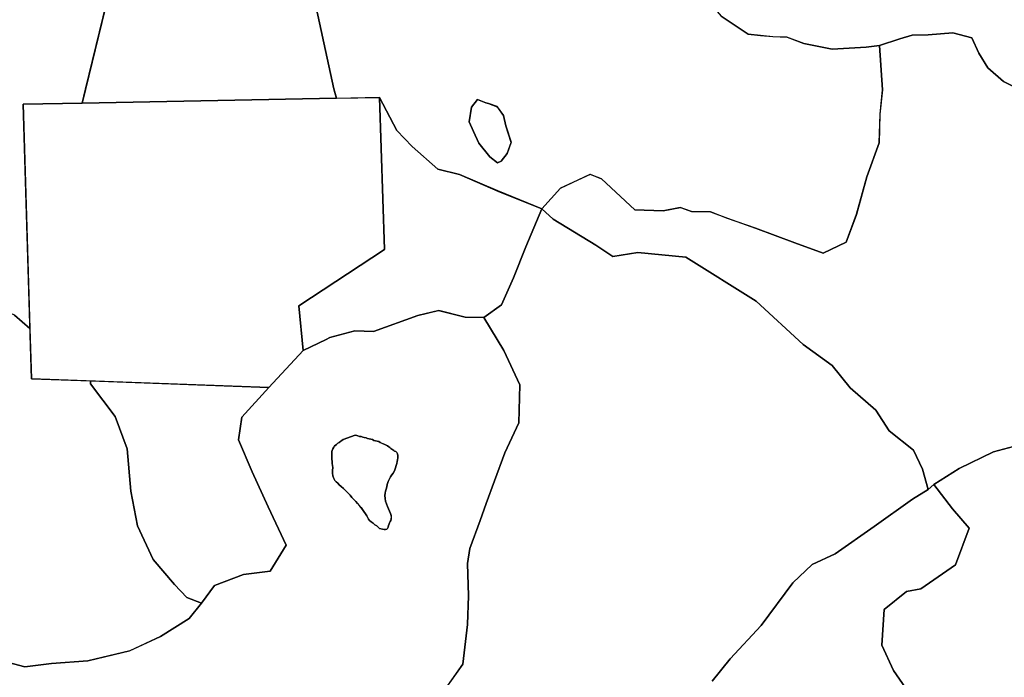
# Model space of a CAD drawing. Units: inches. Extents: x 484927 to 506257, y 6714246 to 6745589.
# Drawn here: x 496436 to 497665, y 6736255 to 6737077 of the extents above; entities that cross this region are included whole.
import ezdxf

# ---------------------------------------------------------------- set-up
doc = ezdxf.new("R2010")
doc.units = ezdxf.units.IN
doc.header["$MEASUREMENT"] = 0
doc.layers.add('DBO.Environmental_CITY_EM_2D_polygon', color=10, linetype='Continuous')

# ---------------------------------------------------------------- blocks, each defined once
blk = doc.blocks.new('Environmental_CITY_EM_2D_polygon_ACAD_1_FMEBLOCK77')
at = {"layer": 'DBO.Environmental_CITY_EM_2D_polygon'}
for points in [[(-179, -371.9), (-207.2, -241.1), (-313.5, -142), (-385.8, -106), (-506.5, 543.7), (-496.6, 575.9), (-491.9, 574.8), (-449.2, 577.3), (-428, 575.8), (-422.9, 545.7), (-422.2, 531.3), (-424.1, 504.2), (-425.7, 488.8), (-426.1, 477.3), (-424.2, 460.2), (-422.4, 437.8), (-418.3, 416.3), (-404.9, 387.8), (-393.6, 369.3), (-380.1, 346.2), (-358.2, 324.8), (-330.3, 308.2), (-310.6, 291.3), (-289.7, 277.3), (-273.4, 267.8), (-240.7, 253.7), (-214, 233.8), (-201.4, 219.3), (-187.7, 202.2), (-178.7, 188.8), (-166.2, 168.2), (-156.2, 146.8), (-146.3, 119.2), (-140, 92.8), (-140.5, 75.3), (-140, 49.2), (-143.3, 18.2), (-146.2, -0.7), (-142, -21.7), (-132, -43.8), (-122, -65.2), (-107, -78.8), (-94.2, -87.3), (-71.7, -85.8), (-51.5, -85.3), (-38.4, -81.8), (-13.7, -84.8), (7.6, -86.8), (24, -90.8), (58.2, -95.3), (88.9, -98.7), (112.6, -99.2), (138.6, -98.7), (152.6, -103.7), (167.8, -111.2), (182.8, -124.7), (196.5, -141.8), (212.3, -169.7), (228.2, -191.3), (240.8, -206.2), (261.4, -231.8), (274, -246.2), (292.4, -266.7), (305, -281.3), (338.6, -303.7), (354, -305.2), (369.3, -306.7), (387.1, -307.2), (408.1, -315.2), (443.4, -322.2), (486.1, -319.7), (502.7, -317.7), (506.5, -373.3), (503.2, -403.7), (502.2, -439.3), (486.8, -481.8), (473.7, -528.8), (460.8, -563.7), (432.1, -577.3), (396.9, -564.2), (347.7, -546.2), (312.6, -533.8), (291.5, -525.8), (267.9, -525.3), (253.8, -520.3), (232.4, -524.3), (197, -523.3), (155.5, -484.3), (141.4, -478.8), (104.2, -496.2), (81, -521.8), (26, -499.6), (-22, -478.8), (-49, -472.2), (-81.3, -444.1), (-100.1, -424.1), (-121.9, -382.8), (-175.7, -383.8)], [(25.3, -464.2), (30.1, -462.2), (37.4, -452.7), (42.6, -438.8), (36, -418.2), (32.9, -405.2), (24.9, -394.2), (14.3, -390.3), (10.8, -389.3), (0.3, -385.3), (-7.1, -394.7), (-10, -413.2), (-4.4, -425.3), (2.3, -439.8), (16, -456.7)]]:
    blk.add_lwpolyline(points, close=True, dxfattribs=at)
blk = doc.blocks.new('Environmental_CITY_EM_2D_polygon_ACAD_1_FMEBLOCK78')
at = {"layer": 'DBO.Environmental_CITY_EM_2D_polygon'}
for points in [[(-179, -371.9), (-207.2, -241.1), (-313.5, -142), (-385.8, -106), (-506.5, 543.7), (-496.6, 575.9), (-491.9, 574.8), (-449.2, 577.3), (-428, 575.8), (-422.9, 545.7), (-422.2, 531.3), (-424.1, 504.2), (-425.7, 488.8), (-426.1, 477.3), (-424.2, 460.2), (-422.4, 437.8), (-418.3, 416.3), (-404.9, 387.8), (-393.6, 369.3), (-380.1, 346.2), (-358.2, 324.8), (-330.3, 308.2), (-310.6, 291.3), (-289.7, 277.3), (-273.4, 267.8), (-240.7, 253.7), (-214, 233.8), (-201.4, 219.3), (-187.7, 202.2), (-178.7, 188.8), (-166.2, 168.2), (-156.2, 146.8), (-146.3, 119.2), (-140, 92.8), (-140.5, 75.3), (-140, 49.2), (-143.3, 18.2), (-146.2, -0.7), (-142, -21.7), (-132, -43.8), (-122, -65.2), (-107, -78.8), (-94.2, -87.3), (-71.7, -85.8), (-51.5, -85.3), (-38.4, -81.8), (-13.7, -84.8), (7.6, -86.8), (24, -90.8), (58.2, -95.3), (88.9, -98.7), (112.6, -99.2), (138.6, -98.7), (152.6, -103.7), (167.8, -111.2), (182.8, -124.7), (196.5, -141.8), (212.3, -169.7), (228.2, -191.3), (240.8, -206.2), (261.4, -231.8), (274, -246.2), (292.4, -266.7), (305, -281.3), (338.6, -303.7), (354, -305.2), (369.3, -306.7), (387.1, -307.2), (408.1, -315.2), (443.4, -322.2), (486.1, -319.7), (502.7, -317.7), (506.5, -373.3), (503.2, -403.7), (502.2, -439.3), (486.8, -481.8), (473.7, -528.8), (460.8, -563.7), (432.1, -577.3), (396.9, -564.2), (347.7, -546.2), (312.6, -533.8), (291.5, -525.8), (267.9, -525.3), (253.8, -520.3), (232.4, -524.3), (197, -523.3), (155.5, -484.3), (141.4, -478.8), (104.2, -496.2), (81, -521.8), (26, -499.6), (-22, -478.8), (-49, -472.2), (-81.3, -444.1), (-100.1, -424.1), (-121.9, -382.8), (-175.7, -383.8)], [(25.3, -464.2), (30.1, -462.2), (37.4, -452.7), (42.6, -438.8), (36, -418.2), (32.9, -405.2), (24.9, -394.2), (14.3, -390.3), (10.8, -389.3), (0.3, -385.3), (-7.1, -394.7), (-10, -413.2), (-4.4, -425.3), (2.3, -439.8), (16, -456.7)]]:
    blk.add_lwpolyline(points, close=True, dxfattribs=at)
blk = doc.blocks.new('Environmental_CITY_EM_2D_polygon_ACAD_1_FMEBLOCK79')
at = {"layer": 'DBO.Environmental_CITY_EM_2D_polygon'}
for points in [[(457.5, 494), (482.3, 453), (502.4, 410), (501.1, 362.5), (483.4, 325), (470.6, 290), (460.3, 261.5), (452.6, 240.5), (439.8, 205.5), (436.9, 186.5), (438.1, 146), (437.1, 110.5), (431, 61), (406.3, 26), (372.4, -1.5), (328.9, -33.5), (309.4, -54), (297.8, -78.5), (286.4, -105.5), (270.9, -132), (270.4, -149.5), (273.4, -168.5), (279.3, -191), (291.4, -220), (297.3, -245.5), (297.8, -287.5), (298.3, -313.5), (292.5, -348.5), (281.2, -374), (269.2, -398.5), (258, -418.5), (241.5, -436.5), (231.1, -448.5), (229.7, -456.5), (211, -468), (184.8, -474.5), (153.8, -483), (122.8, -491.5), (98.8, -503), (68.5, -487.5), (56.7, -487.5), (42.6, -482), (26.7, -460.5), (-1.7, -427), (8.5, -399), (30.6, -371), (36.1, -345), (41.5, -319), (42.2, -295.5), (35.8, -269.5), (14.8, -261.5), (0.7, -256.5), (-13.3, -251.5), (-27.4, -246), (-29.3, -229.5), (-19, -201.5), (-23.1, -180), (-32.1, -160.5), (-50.6, -146), (-64.3, -129), (-80.5, -119), (-103.9, -106.5), (-134.6, -103), (-151.2, -105), (-194, -113.5), (-234.9, -138), (-251.9, -152), (-269.5, -189.5), (-296.4, -219.5), (-318.5, -247.5), (-335.5, -261), (-368.7, -265), (-387.9, -273.5), (-401.9, -268.5), (-430, -258.5), (-453, -234), (-476, -209.5), (-493.8, -171), (-502.4, -140), (-501.4, -104.5), (-495.6, -66.5), (-480.2, -24.5), (-454, 4), (-430, 15), (-408.7, 35), (-390.3, 58.5), (-379.1, 97), (-382, 141), (-380.2, 162.5), (-368.4, 203), (-352.7, 235), (-343.6, 265.5), (-326.1, 290.5), (-318.9, 300.5), (-301.6, 326), (-284, 344.5), (-265.1, 360.5), (-228.7, 373.5), (-196.2, 372.5), (-182.8, 365.5), (-163.6, 352.5), (-147.2, 326.5), (-142.5, 304), (-146.8, 278.5), (-162.5, 246.5), (-179.8, 220.5), (-189.7, 204.5), (-200, 176), (-201, 140.5), (-192.4, 109.5), (-155.7, 68), (-115.8, 57.5), (-82.6, 61.5), (-37.5, 65), (14.9, 77.5), (53.3, 95.5), (89.4, 118), (104.8, 137), (120.8, 159), (157.3, 173), (190.5, 177), (210.4, 209.5), (188.1, 257.5), (168, 301), (150.8, 341), (155.2, 369.5), (188.9, 406.5), (231.7, 453), (260.3, 466.5), (265, 469), (296.1, 477.5), (319.7, 476.5), (374.7, 496.5), (400.9, 503), (433.8, 494.5)], [(334.6, 229), (336, 229.5), (337.1, 230.5), (337.9, 232), (338.4, 234), (338.9, 236), (339.6, 237.5), (340.3, 239), (341.1, 240.5), (341.6, 242.5), (341.8, 244.5), (341.5, 246.5), (340.7, 249), (339.4, 252), (338.3, 255), (337.2, 258), (335.8, 261), (334.7, 264.5), (333.9, 268), (333.6, 271.5), (333.9, 274.5), (334.5, 277), (335.3, 279.5), (336, 282.5), (336.7, 285.5), (337.9, 289), (339.3, 292.5), (340.7, 295), (342.4, 297.5), (344.2, 299.5), (345.6, 302.5), (346.8, 306), (347.7, 309), (348.5, 311.5), (349, 314), (349.5, 316), (349.9, 318.5), (349.9, 321.5), (349.4, 323.5), (348.5, 325.5), (347.3, 326.5), (345.9, 327), (344.8, 328), (342.5, 329.5), (341.2, 330.5), (339.9, 331.5), (338.5, 332.5), (337.1, 333.5), (335.4, 334.5), (333.7, 335.5), (331.7, 336), (329.7, 337), (327.9, 338), (326, 339), (323.9, 339.5), (321.9, 340), (320, 340.5), (318.2, 341.5), (316.3, 342), (314.3, 342.5), (312.2, 343), (310.2, 343.5), (308, 344), (306, 344.5), (303.9, 345.5), (302, 345.5), (300.1, 346), (298.5, 346.5), (296.6, 347), (281.8, 341.5), (280, 340.5), (278.5, 339.5), (276.8, 338), (274.9, 337), (273.2, 335.5), (271, 333.5), (269.8, 332), (268.8, 330), (268, 328), (267.6, 326.5), (267.5, 324.5), (267.4, 322.5), (267.4, 320), (267.5, 317), (267.7, 314), (268, 311.5), (268.4, 309), (268.6, 306.5), (268.4, 303), (268.4, 299.5), (268.9, 296), (269.8, 293), (271.2, 290.5), (272.9, 288.5), (274.8, 287), (276.7, 285), (279, 283), (281.9, 280.5), (284.8, 277.5), (287.6, 275), (290.2, 272), (292.6, 269), (295, 266.5), (297.3, 264), (299.6, 261.5), (301.8, 259), (303.9, 256.5), (305.8, 254), (307.6, 251.5), (309.5, 248.5), (311.2, 246), (312.3, 243.5), (313.4, 242), (314.7, 240.5), (316.7, 238.5), (318.9, 237), (321.3, 235), (323.5, 233.5), (325.3, 232), (326.9, 230.5), (328.9, 230), (330.9, 229.5), (332.9, 229)], [(127.2, -33.5), (129.9, -33), (133.2, -31), (134.5, -28), (134.9, -26), (135.4, -24.5), (135.7, -23), (135.8, -21), (135.8, -19.5), (135.6, -18), (135.3, -16.5), (135.3, -13.5), (135.2, -12), (135.3, -10), (135.3, -8.5), (135.4, -7), (135.3, -5.5), (135, -3), (134.2, -0.5), (133.2, 1.5), (130.8, 4), (128.7, 4.5), (126.9, 4.5), (124.6, 4), (122.2, 3), (120.2, 2), (118.4, 1), (116.4, 0.5), (113.9, -0.5), (111, -1.5), (101.9, -10), (101, -11.5), (100.7, -14), (100.7, -15.5), (100.9, -17), (101.7, -19), (103, -21), (104.7, -22.5), (106.8, -24), (109.6, -25), (110.9, -26), (112.2, -26.5), (113.6, -27.5), (114.9, -28), (116.2, -29), (117.5, -30), (119, -31), (120.8, -32), (122.5, -32.5), (124.1, -33), (125.7, -33.5)], [(-367, -185.5), (-363.9, -185), (-360.7, -184.5), (-357.4, -183.5), (-354.5, -182.5), (-352.1, -181.5), (-350.3, -180.5), (-348.7, -178.5), (-347, -176.5), (-345.2, -174.5), (-343.6, -173), (-342.1, -171), (-340.7, -168.5), (-339.2, -166), (-337.4, -163), (-335.8, -160), (-334.4, -157.5), (-333.1, -154.5), (-332.6, -151), (-332, -148), (-331.5, -144.5), (-330.7, -140.5), (-330.1, -136.5), (-329.6, -132.5), (-329.3, -129.5), (-329.2, -126.5), (-329.4, -123.5), (-330, -121), (-330.8, -118), (-331.4, -115.5), (-332, -113), (-332.9, -111), (-334.4, -109), (-336.9, -107.5), (-339.3, -106), (-341.2, -104.5), (-342.9, -103), (-344.8, -101.5), (-347, -100.5), (-349.7, -99.5), (-352.7, -98.5), (-355.6, -97.5), (-358.5, -96.5), (-361.4, -95), (-364.8, -94), (-367.9, -94), (-370.7, -94), (-373.7, -94.5), (-376.6, -95), (-379, -95), (-381.5, -96), (-383.4, -96), (-385.2, -96.5), (-387.3, -96.5), (-389.3, -97), (-391.5, -97), (-393.8, -97.5), (-397.3, -98), (-402.9, -101), (-404.4, -102.5), (-406.4, -104.5), (-407.6, -106), (-408.8, -107), (-410, -108), (-411.9, -110.5), (-413, -111.5), (-414.1, -113), (-415.1, -115), (-416.2, -117.5), (-417.2, -120.5), (-417.7, -123), (-417.7, -126), (-417.7, -129), (-417.6, -132), (-417.6, -135), (-417.4, -137.5), (-416.8, -139.5), (-416.1, -141.5), (-414.8, -144.5), (-413.3, -148), (-411.6, -151.5), (-410, -154.5), (-408.7, -157.5), (-407.1, -160), (-405.1, -162), (-403, -164), (-400.9, -166), (-398.6, -168.5), (-396.1, -170.5), (-393.4, -172.5), (-390.5, -174.5), (-387.5, -176.5), (-384.8, -178), (-382.2, -180), (-379.6, -182), (-376.8, -183.5), (-373.4, -184.5), (-370.2, -185)], [(145.8, -390.5), (167.4, -380.5), (179.9, -357), (185.5, -325), (181.2, -309.5), (167.2, -304.5), (140.8, -316.5), (124.9, -333), (113.8, -352.5), (107.3, -370), (121, -387)]]:
    blk.add_lwpolyline(points, close=True, dxfattribs=at)
blk = doc.blocks.new('Environmental_CITY_EM_2D_polygon_ACAD_1_FMEBLOCK80')
at = {"layer": 'DBO.Environmental_CITY_EM_2D_polygon'}
for points in [[(457.5, 494), (482.3, 453), (502.4, 410), (501.1, 362.5), (483.4, 325), (470.6, 290), (460.3, 261.5), (452.6, 240.5), (439.8, 205.5), (436.9, 186.5), (438.1, 146), (437.1, 110.5), (431, 61), (406.3, 26), (372.4, -1.5), (328.9, -33.5), (309.4, -54), (297.8, -78.5), (286.4, -105.5), (270.9, -132), (270.4, -149.5), (273.4, -168.5), (279.3, -191), (291.4, -220), (297.3, -245.5), (297.8, -287.5), (298.3, -313.5), (292.5, -348.5), (281.2, -374), (269.2, -398.5), (258, -418.5), (241.5, -436.5), (231.1, -448.5), (229.7, -456.5), (211, -468), (184.8, -474.5), (153.8, -483), (122.8, -491.5), (98.8, -503), (68.5, -487.5), (56.7, -487.5), (42.6, -482), (26.7, -460.5), (-1.7, -427), (8.5, -399), (30.6, -371), (36.1, -345), (41.5, -319), (42.2, -295.5), (35.8, -269.5), (14.8, -261.5), (0.7, -256.5), (-13.3, -251.5), (-27.4, -246), (-29.3, -229.5), (-19, -201.5), (-23.1, -180), (-32.1, -160.5), (-50.6, -146), (-64.3, -129), (-80.5, -119), (-103.9, -106.5), (-134.6, -103), (-151.2, -105), (-194, -113.5), (-234.9, -138), (-251.9, -152), (-269.5, -189.5), (-296.4, -219.5), (-318.5, -247.5), (-335.5, -261), (-368.7, -265), (-387.9, -273.5), (-401.9, -268.5), (-430, -258.5), (-453, -234), (-476, -209.5), (-493.8, -171), (-502.4, -140), (-501.4, -104.5), (-495.6, -66.5), (-480.2, -24.5), (-454, 4), (-430, 15), (-408.7, 35), (-390.3, 58.5), (-379.1, 97), (-382, 141), (-380.2, 162.5), (-368.4, 203), (-352.7, 235), (-343.6, 265.5), (-326.1, 290.5), (-318.9, 300.5), (-301.6, 326), (-284, 344.5), (-265.1, 360.5), (-228.7, 373.5), (-196.2, 372.5), (-182.8, 365.5), (-163.6, 352.5), (-147.2, 326.5), (-142.5, 304), (-146.8, 278.5), (-162.5, 246.5), (-179.8, 220.5), (-189.7, 204.5), (-200, 176), (-201, 140.5), (-192.4, 109.5), (-155.7, 68), (-115.8, 57.5), (-82.6, 61.5), (-37.5, 65), (14.9, 77.5), (53.3, 95.5), (89.4, 118), (104.8, 137), (120.8, 159), (157.3, 173), (190.5, 177), (210.4, 209.5), (188.1, 257.5), (168, 301), (150.8, 341), (155.2, 369.5), (188.9, 406.5), (231.7, 453), (260.3, 466.5), (265, 469), (296.1, 477.5), (319.7, 476.5), (374.7, 496.5), (400.9, 503), (433.8, 494.5)], [(334.6, 229), (336, 229.5), (337.1, 230.5), (337.9, 232), (338.4, 234), (338.9, 236), (339.6, 237.5), (340.3, 239), (341.1, 240.5), (341.6, 242.5), (341.8, 244.5), (341.5, 246.5), (340.7, 249), (339.4, 252), (338.3, 255), (337.2, 258), (335.8, 261), (334.7, 264.5), (333.9, 268), (333.6, 271.5), (333.9, 274.5), (334.5, 277), (335.3, 279.5), (336, 282.5), (336.7, 285.5), (337.9, 289), (339.3, 292.5), (340.7, 295), (342.4, 297.5), (344.2, 299.5), (345.6, 302.5), (346.8, 306), (347.7, 309), (348.5, 311.5), (349, 314), (349.5, 316), (349.9, 318.5), (349.9, 321.5), (349.4, 323.5), (348.5, 325.5), (347.3, 326.5), (345.9, 327), (344.8, 328), (342.5, 329.5), (341.2, 330.5), (339.9, 331.5), (338.5, 332.5), (337.1, 333.5), (335.4, 334.5), (333.7, 335.5), (331.7, 336), (329.7, 337), (327.9, 338), (326, 339), (323.9, 339.5), (321.9, 340), (320, 340.5), (318.2, 341.5), (316.3, 342), (314.3, 342.5), (312.2, 343), (310.2, 343.5), (308, 344), (306, 344.5), (303.9, 345.5), (302, 345.5), (300.1, 346), (298.5, 346.5), (296.6, 347), (281.8, 341.5), (280, 340.5), (278.5, 339.5), (276.8, 338), (274.9, 337), (273.2, 335.5), (271, 333.5), (269.8, 332), (268.8, 330), (268, 328), (267.6, 326.5), (267.5, 324.5), (267.4, 322.5), (267.4, 320), (267.5, 317), (267.7, 314), (268, 311.5), (268.4, 309), (268.6, 306.5), (268.4, 303), (268.4, 299.5), (268.9, 296), (269.8, 293), (271.2, 290.5), (272.9, 288.5), (274.8, 287), (276.7, 285), (279, 283), (281.9, 280.5), (284.8, 277.5), (287.6, 275), (290.2, 272), (292.6, 269), (295, 266.5), (297.3, 264), (299.6, 261.5), (301.8, 259), (303.9, 256.5), (305.8, 254), (307.6, 251.5), (309.5, 248.5), (311.2, 246), (312.3, 243.5), (313.4, 242), (314.7, 240.5), (316.7, 238.5), (318.9, 237), (321.3, 235), (323.5, 233.5), (325.3, 232), (326.9, 230.5), (328.9, 230), (330.9, 229.5), (332.9, 229)], [(127.2, -33.5), (129.9, -33), (133.2, -31), (134.5, -28), (134.9, -26), (135.4, -24.5), (135.7, -23), (135.8, -21), (135.8, -19.5), (135.6, -18), (135.3, -16.5), (135.3, -13.5), (135.2, -12), (135.3, -10), (135.3, -8.5), (135.4, -7), (135.3, -5.5), (135, -3), (134.2, -0.5), (133.2, 1.5), (130.8, 4), (128.7, 4.5), (126.9, 4.5), (124.6, 4), (122.2, 3), (120.2, 2), (118.4, 1), (116.4, 0.5), (113.9, -0.5), (111, -1.5), (101.9, -10), (101, -11.5), (100.7, -14), (100.7, -15.5), (100.9, -17), (101.7, -19), (103, -21), (104.7, -22.5), (106.8, -24), (109.6, -25), (110.9, -26), (112.2, -26.5), (113.6, -27.5), (114.9, -28), (116.2, -29), (117.5, -30), (119, -31), (120.8, -32), (122.5, -32.5), (124.1, -33), (125.7, -33.5)], [(-367, -185.5), (-363.9, -185), (-360.7, -184.5), (-357.4, -183.5), (-354.5, -182.5), (-352.1, -181.5), (-350.3, -180.5), (-348.7, -178.5), (-347, -176.5), (-345.2, -174.5), (-343.6, -173), (-342.1, -171), (-340.7, -168.5), (-339.2, -166), (-337.4, -163), (-335.8, -160), (-334.4, -157.5), (-333.1, -154.5), (-332.6, -151), (-332, -148), (-331.5, -144.5), (-330.7, -140.5), (-330.1, -136.5), (-329.6, -132.5), (-329.3, -129.5), (-329.2, -126.5), (-329.4, -123.5), (-330, -121), (-330.8, -118), (-331.4, -115.5), (-332, -113), (-332.9, -111), (-334.4, -109), (-336.9, -107.5), (-339.3, -106), (-341.2, -104.5), (-342.9, -103), (-344.8, -101.5), (-347, -100.5), (-349.7, -99.5), (-352.7, -98.5), (-355.6, -97.5), (-358.5, -96.5), (-361.4, -95), (-364.8, -94), (-367.9, -94), (-370.7, -94), (-373.7, -94.5), (-376.6, -95), (-379, -95), (-381.5, -96), (-383.4, -96), (-385.2, -96.5), (-387.3, -96.5), (-389.3, -97), (-391.5, -97), (-393.8, -97.5), (-397.3, -98), (-402.9, -101), (-404.4, -102.5), (-406.4, -104.5), (-407.6, -106), (-408.8, -107), (-410, -108), (-411.9, -110.5), (-413, -111.5), (-414.1, -113), (-415.1, -115), (-416.2, -117.5), (-417.2, -120.5), (-417.7, -123), (-417.7, -126), (-417.7, -129), (-417.6, -132), (-417.6, -135), (-417.4, -137.5), (-416.8, -139.5), (-416.1, -141.5), (-414.8, -144.5), (-413.3, -148), (-411.6, -151.5), (-410, -154.5), (-408.7, -157.5), (-407.1, -160), (-405.1, -162), (-403, -164), (-400.9, -166), (-398.6, -168.5), (-396.1, -170.5), (-393.4, -172.5), (-390.5, -174.5), (-387.5, -176.5), (-384.8, -178), (-382.2, -180), (-379.6, -182), (-376.8, -183.5), (-373.4, -184.5), (-370.2, -185)], [(145.8, -390.5), (167.4, -380.5), (179.9, -357), (185.5, -325), (181.2, -309.5), (167.2, -304.5), (140.8, -316.5), (124.9, -333), (113.8, -352.5), (107.3, -370), (121, -387)]]:
    blk.add_lwpolyline(points, close=True, dxfattribs=at)

msp = doc.modelspace()

# ---------------------------------------------------------------- linework, layer by layer
at = {"layer": 'DBO.Environmental_CITY_EM_2D_polygon'}
for points in [[(496575.0721, 6737225.5772), (496513.5911, 6736972.4087), (496439.7825, 6736970.999), (496448.2592, 6736690.936), (496428.9805, 6736707.2827), (496399.0316, 6736720.9199), (496362.8405, 6736739.5262), (496345.8294, 6736759.1822), (496330.3272, 6736775.5988), (496297.3685, 6736795.7047), (496279.0793, 6736826.5684), (496276.7374, 6736856.9822), (496271.3859, 6736893.8547), (496264.0801, 6736918.0198), (496238.0397, 6736957.0919), (496225.8441, 6737006.0019), (496249.4684, 6737005.502), (496278.0898, 6737013.0005), (496300.8071, 6737020.499), (496320.16, 6737035.4959), (496343.034, 6737049.0032), (496369.7176, 6737072.9983), (496383.3397, 6737094.004)], [(496575.0721, 6737225.5772), (496513.5911, 6736972.4087), (496439.7825, 6736970.999), (496448.2592, 6736690.936), (496428.9805, 6736707.2827), (496399.0316, 6736720.9199), (496362.8405, 6736739.5262), (496345.8294, 6736759.1822), (496330.3272, 6736775.5988), (496297.3685, 6736795.7047), (496279.0793, 6736826.5684), (496276.7374, 6736856.9822), (496271.3859, 6736893.8547), (496264.0801, 6736918.0198), (496238.0397, 6736957.0919), (496225.8441, 6737006.0019), (496249.4684, 6737005.502), (496278.0898, 6737013.0005), (496300.8071, 6737020.499), (496320.16, 6737035.4959), (496343.034, 6737049.0032), (496369.7176, 6737072.9983), (496383.3397, 6737094.004)], [(496799.6147, 6737121.1685), (496827.8649, 6736990.3551), (496831.1798, 6736978.4675), (496513.5911, 6736972.4087), (496517.615, 6736989.8352), (496575.0721, 6737225.5772)], [(496799.6147, 6737121.1685), (496827.8649, 6736990.3551), (496831.1798, 6736978.4675), (496513.5911, 6736972.4087), (496517.615, 6736989.8352), (496575.0721, 6737225.5772)], [(497676.1562, 6736993.5045), (497664.4965, 6736999.5032), (497644.8797, 6737016.4998), (497633.5581, 6737034.996), (497624.6279, 6737054.0021), (497601.1602, 6737060.5008), (497570.3125, 6737058.0013), (497550.1926, 6737057.5014), (497534.6575, 6737053.0023), (497509.5901, 6737044.5041), (497492.9665, 6737042.5045), (497450.2777, 6737040.005), (497415.002, 6737047.0036), (497393.9092, 6737055.0019), (497376.1888, 6737055.5018), (497360.8433, 6737057.0015), (497345.4978, 6737058.5012), (497311.8383, 6737080.9966)], [(497676.1562, 6736993.5045), (497664.4965, 6736999.5032), (497644.8797, 6737016.4998), (497633.5581, 6737034.996), (497624.6279, 6737054.0021), (497601.1602, 6737060.5008), (497570.3125, 6737058.0013), (497550.1926, 6737057.5014), (497534.6575, 6737053.0023), (497509.5901, 6737044.5041), (497492.9665, 6737042.5045), (497450.2777, 6737040.005), (497415.002, 6737047.0036), (497393.9092, 6737055.0019), (497376.1888, 6737055.5018), (497360.8433, 6737057.0015), (497345.4978, 6737058.5012), (497311.8383, 6737080.9966)], [(497682.9672, 6736544.9957), (497651.9381, 6736536.4975), (497608.7794, 6736516.0016), (497577.4369, 6736495.9957), (497570.1723, 6736489.547), (497563.1139, 6736515.0119), (497552.1222, 6736538.647), (497521.7115, 6736562.8421), (497504.9559, 6736588.5869), (497472.7147, 6736616.7211), (497450.187, 6736644.5755), (497414.0125, 6736670.8801), (497355.3104, 6736725.0491), (497267.4921, 6736780.0479), (497207.4376, 6736785.6668), (497176.2189, 6736780.7378), (497155.2497, 6736794.9449), (497101.7671, 6736827.5782), (497087.8811, 6736840.4956), (497111.0932, 6736866.0004), (497148.249, 6736883.4968), (497162.3081, 6736877.998), (497203.8095, 6736838.9959), (497239.2831, 6736837.9961), (497260.6893, 6736841.9953), (497274.7485, 6736836.9963), (497298.381, 6736836.4964), (497319.4739, 6736828.498), (497354.593, 6736816.0006), (497403.7794, 6736798.0042), (497438.9067, 6736784.9969), (497467.693, 6736798.5041), (497480.5318, 6736833.497), (497493.6921, 6736880.4975), (497509.0871, 6736922.9988), (497510.0931, 6736958.5016), (497513.342, 6736988.9954), (497509.5901, 6737044.5041), (497534.6575, 6737053.0023), (497550.1926, 6737057.5014), (497570.3125, 6737058.0013), (497601.1602, 6737060.5008), (497624.6279, 6737054.0021), (497633.5581, 6737034.996), (497644.8797, 6737016.4998), (497664.4965, 6736999.5032), (497676.1562, 6736993.5045)], [(497682.9672, 6736544.9957), (497651.9381, 6736536.4975), (497608.7794, 6736516.0016), (497577.4369, 6736495.9957), (497570.1723, 6736489.547), (497563.1139, 6736515.0119), (497552.1222, 6736538.647), (497521.7115, 6736562.8421), (497504.9559, 6736588.5869), (497472.7147, 6736616.7211), (497450.187, 6736644.5755), (497414.0125, 6736670.8801), (497355.3104, 6736725.0491), (497267.4921, 6736780.0479), (497207.4376, 6736785.6668), (497176.2189, 6736780.7378), (497155.2497, 6736794.9449), (497101.7671, 6736827.5782), (497087.8811, 6736840.4956), (497111.0932, 6736866.0004), (497148.249, 6736883.4968), (497162.3081, 6736877.998), (497203.8095, 6736838.9959), (497239.2831, 6736837.9961), (497260.6893, 6736841.9953), (497274.7485, 6736836.9963), (497298.381, 6736836.4964), (497319.4739, 6736828.498), (497354.593, 6736816.0006), (497403.7794, 6736798.0042), (497438.9067, 6736784.9969), (497467.693, 6736798.5041), (497480.5318, 6736833.497), (497493.6921, 6736880.4975), (497509.0871, 6736922.9988), (497510.0931, 6736958.5016), (497513.342, 6736988.9954), (497509.5901, 6737044.5041), (497534.6575, 6737053.0023), (497550.1926, 6737057.5014), (497570.3125, 6737058.0013), (497601.1602, 6737060.5008), (497624.6279, 6737054.0021), (497633.5581, 6737034.996), (497644.8797, 6737016.4998), (497664.4965, 6736999.5032), (497676.1562, 6736993.5045)], [(496964.2512, 6736236.4985), (496988.9063, 6736271.5014), (496995.0329, 6736321.0013), (496996.0637, 6736356.5041), (496994.8433, 6736396.9959), (496997.7211, 6736416.002), (497010.5599, 6736451.0049), (497018.2532, 6736472.0006), (497028.5275, 6736500.5048), (497041.3828, 6736535.4977), (497058.9959, 6736573), (497060.34, 6736620.5004), (497040.2531, 6736663.5016), (497015.3837, 6736704.5033), (497037.128, 6736720.5), (497052.2838, 6736754.0032), (497067.5881, 6736792.9953), (497087.8811, 6736840.4956), (497101.7671, 6736827.5782), (497155.2497, 6736794.9449), (497176.2189, 6736780.7378), (497207.4376, 6736785.6668), (497267.4921, 6736780.0479), (497355.3104, 6736725.0491), (497414.0125, 6736670.8801), (497450.187, 6736644.5755), (497472.7147, 6736616.7211), (497504.9559, 6736588.5869), (497521.7115, 6736562.8421), (497552.1222, 6736538.647), (497563.1139, 6736515.0119), (497570.1723, 6736489.547), (497550.877, 6736477.4995), (497502.5894, 6736443.4964), (497454.277, 6736409.0034), (497425.499, 6736395.9961), (497401.1902, 6736373.0008), (497361.8081, 6736319.5016), (497322.7475, 6736278.0001), (497300.6569, 6736249.9958)], [(496964.2512, 6736236.4985), (496988.9063, 6736271.5014), (496995.0329, 6736321.0013), (496996.0637, 6736356.5041), (496994.8433, 6736396.9959), (496997.7211, 6736416.002), (497010.5599, 6736451.0049), (497018.2532, 6736472.0006), (497028.5275, 6736500.5048), (497041.3828, 6736535.4977), (497058.9959, 6736573), (497060.34, 6736620.5004), (497040.2531, 6736663.5016), (497015.3837, 6736704.5033), (497037.128, 6736720.5), (497052.2838, 6736754.0032), (497067.5881, 6736792.9953), (497087.8811, 6736840.4956), (497101.7671, 6736827.5782), (497155.2497, 6736794.9449), (497176.2189, 6736780.7378), (497207.4376, 6736785.6668), (497267.4921, 6736780.0479), (497355.3104, 6736725.0491), (497414.0125, 6736670.8801), (497450.187, 6736644.5755), (497472.7147, 6736616.7211), (497504.9559, 6736588.5869), (497521.7115, 6736562.8421), (497552.1222, 6736538.647), (497563.1139, 6736515.0119), (497570.1723, 6736489.547), (497550.877, 6736477.4995), (497502.5894, 6736443.4964), (497454.277, 6736409.0034), (497425.499, 6736395.9961), (497401.1902, 6736373.0008), (497361.8081, 6736319.5016), (497322.7475, 6736278.0001), (497300.6569, 6736249.9958)], [(496428.9805, 6736707.2827), (496448.2592, 6736690.936), (496450.164, 6736627.9989), (496524.0385, 6736625.2594), (496523.9478, 6736621.5102), (496554.7296, 6736580.6985), (496569.5639, 6736540.3567), (496574.4701, 6736487.5174), (496582.8314, 6736444.1663), (496602.4071, 6736402.0848), (496628.6701, 6736370.9912), (496644.1723, 6736354.5745), (496662.6924, 6736347.4959), (496647.3799, 6736328.4998), (496611.2466, 6736306.0044), (496572.8787, 6736287.9981), (496520.4434, 6736275.5006), (496475.3798, 6736272.0013), (496442.1326, 6736268.0021), (496402.2227, 6736278.5)], [(496428.9805, 6736707.2827), (496448.2592, 6736690.936), (496450.164, 6736627.9989), (496524.0385, 6736625.2594), (496523.9478, 6736621.5102), (496554.7296, 6736580.6985), (496569.5639, 6736540.3567), (496574.4701, 6736487.5174), (496582.8314, 6736444.1663), (496602.4071, 6736402.0848), (496628.6701, 6736370.9912), (496644.1723, 6736354.5745), (496662.6924, 6736347.4959), (496647.3799, 6736328.4998), (496611.2466, 6736306.0044), (496572.8787, 6736287.9981), (496520.4434, 6736275.5006), (496475.3798, 6736272.0013), (496442.1326, 6736268.0021), (496402.2227, 6736278.5)], [(497541.8726, 6736241.6375), (497526.9476, 6736263.4431), (497512.2865, 6736294.9566), (497515.4776, 6736339.5576), (497543.2991, 6736362.073), (497560.8793, 6736365.4523), (497604.4421, 6736395.2862), (497621.2718, 6736441.4368), (497600.5748, 6736465.352), (497577.4369, 6736495.9957), (497608.7794, 6736516.0016), (497651.9381, 6736536.4975), (497682.9672, 6736544.9957)], [(497541.8726, 6736241.6375), (497526.9476, 6736263.4431), (497512.2865, 6736294.9566), (497515.4776, 6736339.5576), (497543.2991, 6736362.073), (497560.8793, 6736365.4523), (497604.4421, 6736395.2862), (497621.2718, 6736441.4368), (497600.5748, 6736465.352), (497577.4369, 6736495.9957), (497608.7794, 6736516.0016), (497651.9381, 6736536.4975), (497682.9672, 6736544.9957)], [(497300.6569, 6736249.9958), (497322.7475, 6736278.0001), (497361.8081, 6736319.5016), (497401.1902, 6736373.0008), (497425.499, 6736395.9961), (497454.277, 6736409.0034), (497502.5894, 6736443.4964), (497550.877, 6736477.4995), (497570.1723, 6736489.547), (497577.4369, 6736495.9957), (497600.5748, 6736465.352), (497621.2718, 6736441.4368), (497604.4421, 6736395.2862), (497560.8793, 6736365.4523), (497543.2991, 6736362.073), (497515.4776, 6736339.5576), (497512.2865, 6736294.9566), (497526.9476, 6736263.4431), (497541.8726, 6736241.6375)], [(497300.6569, 6736249.9958), (497322.7475, 6736278.0001), (497361.8081, 6736319.5016), (497401.1902, 6736373.0008), (497425.499, 6736395.9961), (497454.277, 6736409.0034), (497502.5894, 6736443.4964), (497550.877, 6736477.4995), (497570.1723, 6736489.547), (497577.4369, 6736495.9957), (497600.5748, 6736465.352), (497621.2718, 6736441.4368), (497604.4421, 6736395.2862), (497560.8793, 6736365.4523), (497543.2991, 6736362.073), (497515.4776, 6736339.5576), (497512.2865, 6736294.9566), (497526.9476, 6736263.4431), (497541.8726, 6736241.6375)]]:
    msp.add_lwpolyline(points, dxfattribs=at)
for points in [[(496746.8825, 6736617.0011), (496450.164, 6736627.9989), (496439.7825, 6736970.999), (496513.5911, 6736972.4087), (496831.1798, 6736978.4675), (496884.9427, 6736979.4973), (496891.3827, 6736789.496), (496784.063, 6736719.0003), (496789.5877, 6736663.5016)], [(496746.8825, 6736617.0011), (496450.164, 6736627.9989), (496439.7825, 6736970.999), (496513.5911, 6736972.4087), (496831.1798, 6736978.4675), (496884.9427, 6736979.4973), (496891.3827, 6736789.496), (496784.063, 6736719.0003), (496789.5877, 6736663.5016)], [(496891.3827, 6736789.496), (496884.9427, 6736979.4973), (496906.7282, 6736938.1457), (496925.5947, 6736918.1698), (496957.8277, 6736890.0355), (496984.8411, 6736883.4269), (497032.8236, 6736862.6111), (497087.8811, 6736840.4956), (497067.5881, 6736792.9953), (497052.2838, 6736754.0032), (497037.128, 6736720.5), (497015.3837, 6736704.5033), (496991.7511, 6736705.0032), (496958.8419, 6736713.5014), (496932.6284, 6736707.0028), (496877.6286, 6736686.9968), (496853.996, 6736687.9966), (496822.9669, 6736679.4984), (496818.1926, 6736676.9989), (496789.5877, 6736663.5016), (496784.063, 6736719.0003)], [(496891.3827, 6736789.496), (496884.9427, 6736979.4973), (496906.7282, 6736938.1457), (496925.5947, 6736918.1698), (496957.8277, 6736890.0355), (496984.8411, 6736883.4269), (497032.8236, 6736862.6111), (497087.8811, 6736840.4956), (497067.5881, 6736792.9953), (497052.2838, 6736754.0032), (497037.128, 6736720.5), (497015.3837, 6736704.5033), (496991.7511, 6736705.0032), (496958.8419, 6736713.5014), (496932.6284, 6736707.0028), (496877.6286, 6736686.9968), (496853.996, 6736687.9966), (496822.9669, 6736679.4984), (496818.1926, 6736676.9989), (496789.5877, 6736663.5016), (496784.063, 6736719.0003)], [(497032.131, 6736898.0039), (497022.8791, 6736905.5024), (497009.1581, 6736922.4989), (497002.4377, 6736936.996), (496996.88, 6736949.0035), (496999.7825, 6736967.4997), (497007.1626, 6736976.9978), (497017.6925, 6736972.9986), (497021.1887, 6736971.9988), (497031.7517, 6736967.9996), (497039.7172, 6736957.0019), (497042.8836, 6736944.0045), (497049.406, 6736923.4987), (497044.2771, 6736909.5016), (497036.9136, 6736900.0035)], [(497032.131, 6736898.0039), (497022.8791, 6736905.5024), (497009.1581, 6736922.4989), (497002.4377, 6736936.996), (496996.88, 6736949.0035), (496999.7825, 6736967.4997), (497007.1626, 6736976.9978), (497017.6925, 6736972.9986), (497021.1887, 6736971.9988), (497031.7517, 6736967.9996), (497039.7172, 6736957.0019), (497042.8836, 6736944.0045), (497049.406, 6736923.4987), (497044.2771, 6736909.5016), (497036.9136, 6736900.0035)], [(496524.0385, 6736625.2594), (496746.8825, 6736617.0011), (496713.091, 6736579.9986), (496708.7207, 6736551.5044), (496725.9133, 6736511.5026), (496746.0002, 6736468.0014), (496768.3134, 6736420.0012), (496748.441, 6736387.4978), (496715.1937, 6736383.4986), (496678.7223, 6736369.5015), (496662.6924, 6736347.4959), (496644.1723, 6736354.5745), (496628.6701, 6736370.9912), (496602.4071, 6736402.0848), (496582.8314, 6736444.1663), (496574.4701, 6736487.5174), (496569.5639, 6736540.3567), (496554.7296, 6736580.6985), (496523.9478, 6736621.5102)], [(496524.0385, 6736625.2594), (496746.8825, 6736617.0011), (496713.091, 6736579.9986), (496708.7207, 6736551.5044), (496725.9133, 6736511.5026), (496746.0002, 6736468.0014), (496768.3134, 6736420.0012), (496748.441, 6736387.4978), (496715.1937, 6736383.4986), (496678.7223, 6736369.5015), (496662.6924, 6736347.4959), (496644.1723, 6736354.5745), (496628.6701, 6736370.9912), (496602.4071, 6736402.0848), (496582.8314, 6736444.1663), (496574.4701, 6736487.5174), (496569.5639, 6736540.3567), (496554.7296, 6736580.6985), (496523.9478, 6736621.5102)], [(496892.5041, 6736439.4972), (496890.8137, 6736439.4972), (496888.81, 6736439.9971), (496886.8062, 6736440.497), (496884.8767, 6736440.9969), (496883.2523, 6736442.4966), (496881.4134, 6736443.9963), (496879.2778, 6736445.496), (496876.837, 6736447.4956), (496874.6601, 6736448.9953), (496872.6316, 6736451.0049), (496871.3123, 6736452.5046), (496870.2238, 6736454.0043), (496869.0859, 6736456.5038), (496867.412, 6736459.0033), (496865.5319, 6736462.0026), (496863.6931, 6736464.5021), (496861.8131, 6736467.0016), (496859.7516, 6736469.5011), (496857.5335, 6736472.0006), (496855.2164, 6736474.5001), (496852.9076, 6736476.9996), (496850.5328, 6736479.4991), (496848.1332, 6736482.4985), (496845.5275, 6736485.4979), (496842.7487, 6736487.9974), (496839.8791, 6736490.9967), (496836.9106, 6736493.4962), (496834.6265, 6736495.4958), (496832.7465, 6736497.4954), (496830.784, 6736498.9951), (496829.1595, 6736501.0047), (496827.7495, 6736503.5042), (496826.8424, 6736506.5036), (496826.3065, 6736510.0029), (496826.3394, 6736513.5022), (496826.4961, 6736517.0014), (496826.3807, 6736519.5009), (496825.9436, 6736522.0004), (496825.6303, 6736524.4999), (496825.4736, 6736527.4993), (496825.3829, 6736530.4987), (496825.3087, 6736532.9982), (496825.4077, 6736534.9978), (496825.5561, 6736536.9974), (496825.9436, 6736538.4971), (496826.7188, 6736540.4967), (496827.7495, 6736542.4963), (496828.9369, 6736543.996), (496831.1303, 6736545.9955), (496832.8372, 6736547.4952), (496834.6925, 6736548.495), (496836.4406, 6736550.0047), (496837.9084, 6736551.0045), (496839.7225, 6736552.0043), (496854.499, 6736557.5032), (496856.4698, 6736557.0033), (496858.0612, 6736556.5034), (496859.9083, 6736556.0035), (496861.8378, 6736556.0035), (496863.9075, 6736555.0037), (496865.969, 6736554.5038), (496868.0882, 6736554.0039), (496870.0919, 6736553.504), (496872.1863, 6736553.0041), (496874.1901, 6736552.5042), (496876.1279, 6736552.0043), (496877.9419, 6736551.0045), (496879.8385, 6736550.5046), (496881.8422, 6736550.0047), (496883.9119, 6736549.5048), (496885.7837, 6736548.495), (496887.6638, 6736547.4952), (496889.6263, 6736546.4954), (496891.663, 6736545.9955), (496893.3369, 6736544.9957), (496895.0603, 6736543.996), (496896.4126, 6736542.9962), (496897.8062, 6736541.9964), (496899.0925, 6736540.9966), (496900.4119, 6736539.9968), (496902.7207, 6736538.4971), (496903.8421, 6736537.4973), (496905.1862, 6736536.9974), (496906.4066, 6736535.9976), (496907.3796, 6736533.998), (496907.8826, 6736531.9984), (496907.8084, 6736528.999), (496907.4126, 6736526.4995), (496906.9096, 6736524.4999), (496906.4066, 6736522.0004), (496905.6562, 6736519.5009), (496904.7492, 6736516.5015), (496903.5288, 6736513.0023), (496902.127, 6736510.0029), (496900.3377, 6736508.0033), (496898.6308, 6736505.5038), (496897.2537, 6736503.0043), (496895.8107, 6736499.495), (496894.6315, 6736495.9957), (496893.9059, 6736492.9963), (496893.2215, 6736489.9969), (496892.4711, 6736487.4975), (496891.8774, 6736484.998), (496891.5641, 6736481.9986), (496891.8362, 6736478.4993), (496892.6278, 6736475), (496893.7492, 6736471.5007), (496895.1263, 6736468.5013), (496896.2477, 6736465.5019), (496897.3774, 6736462.5025), (496898.5895, 6736459.5032), (496899.4141, 6736457.0037), (496899.6862, 6736455.0041), (496899.5625, 6736453.0045), (496899.0018, 6736451.0049), (496898.2515, 6736449.4952), (496897.5341, 6736447.9955), (496896.8826, 6736446.4958), (496896.3384, 6736444.4962), (496895.8767, 6736442.4966), (496895.0603, 6736440.9969), (496893.9389, 6736439.9971)], [(496892.5041, 6736439.4972), (496890.8137, 6736439.4972), (496888.81, 6736439.9971), (496886.8062, 6736440.497), (496884.8767, 6736440.9969), (496883.2523, 6736442.4966), (496881.4134, 6736443.9963), (496879.2778, 6736445.496), (496876.837, 6736447.4956), (496874.6601, 6736448.9953), (496872.6316, 6736451.0049), (496871.3123, 6736452.5046), (496870.2238, 6736454.0043), (496869.0859, 6736456.5038), (496867.412, 6736459.0033), (496865.5319, 6736462.0026), (496863.6931, 6736464.5021), (496861.8131, 6736467.0016), (496859.7516, 6736469.5011), (496857.5335, 6736472.0006), (496855.2164, 6736474.5001), (496852.9076, 6736476.9996), (496850.5328, 6736479.4991), (496848.1332, 6736482.4985), (496845.5275, 6736485.4979), (496842.7487, 6736487.9974), (496839.8791, 6736490.9967), (496836.9106, 6736493.4962), (496834.6265, 6736495.4958), (496832.7465, 6736497.4954), (496830.784, 6736498.9951), (496829.1595, 6736501.0047), (496827.7495, 6736503.5042), (496826.8424, 6736506.5036), (496826.3065, 6736510.0029), (496826.3394, 6736513.5022), (496826.4961, 6736517.0014), (496826.3807, 6736519.5009), (496825.9436, 6736522.0004), (496825.6303, 6736524.4999), (496825.4736, 6736527.4993), (496825.3829, 6736530.4987), (496825.3087, 6736532.9982), (496825.4077, 6736534.9978), (496825.5561, 6736536.9974), (496825.9436, 6736538.4971), (496826.7188, 6736540.4967), (496827.7495, 6736542.4963), (496828.9369, 6736543.996), (496831.1303, 6736545.9955), (496832.8372, 6736547.4952), (496834.6925, 6736548.495), (496836.4406, 6736550.0047), (496837.9084, 6736551.0045), (496839.7225, 6736552.0043), (496854.499, 6736557.5032), (496856.4698, 6736557.0033), (496858.0612, 6736556.5034), (496859.9083, 6736556.0035), (496861.8378, 6736556.0035), (496863.9075, 6736555.0037), (496865.969, 6736554.5038), (496868.0882, 6736554.0039), (496870.0919, 6736553.504), (496872.1863, 6736553.0041), (496874.1901, 6736552.5042), (496876.1279, 6736552.0043), (496877.9419, 6736551.0045), (496879.8385, 6736550.5046), (496881.8422, 6736550.0047), (496883.9119, 6736549.5048), (496885.7837, 6736548.495), (496887.6638, 6736547.4952), (496889.6263, 6736546.4954), (496891.663, 6736545.9955), (496893.3369, 6736544.9957), (496895.0603, 6736543.996), (496896.4126, 6736542.9962), (496897.8062, 6736541.9964), (496899.0925, 6736540.9966), (496900.4119, 6736539.9968), (496902.7207, 6736538.4971), (496903.8421, 6736537.4973), (496905.1862, 6736536.9974), (496906.4066, 6736535.9976), (496907.3796, 6736533.998), (496907.8826, 6736531.9984), (496907.8084, 6736528.999), (496907.4126, 6736526.4995), (496906.9096, 6736524.4999), (496906.4066, 6736522.0004), (496905.6562, 6736519.5009), (496904.7492, 6736516.5015), (496903.5288, 6736513.0023), (496902.127, 6736510.0029), (496900.3377, 6736508.0033), (496898.6308, 6736505.5038), (496897.2537, 6736503.0043), (496895.8107, 6736499.495), (496894.6315, 6736495.9957), (496893.9059, 6736492.9963), (496893.2215, 6736489.9969), (496892.4711, 6736487.4975), (496891.8774, 6736484.998), (496891.5641, 6736481.9986), (496891.8362, 6736478.4993), (496892.6278, 6736475), (496893.7492, 6736471.5007), (496895.1263, 6736468.5013), (496896.2477, 6736465.5019), (496897.3774, 6736462.5025), (496898.5895, 6736459.5032), (496899.4141, 6736457.0037), (496899.6862, 6736455.0041), (496899.5625, 6736453.0045), (496899.0018, 6736451.0049), (496898.2515, 6736449.4952), (496897.5341, 6736447.9955), (496896.8826, 6736446.4958), (496896.3384, 6736444.4962), (496895.8767, 6736442.4966), (496895.0603, 6736440.9969), (496893.9389, 6736439.9971)]]:
    msp.add_lwpolyline(points, close=True, dxfattribs=at)

# ---------------------------------------------------------------- block references
for name, p in [('Environmental_CITY_EM_2D_polygon_ACAD_1_FMEBLOCK77', (497006.8533, 6737362.2494)), ('Environmental_CITY_EM_2D_polygon_ACAD_1_FMEBLOCK78', (497006.8533, 6737362.2494)), ('Environmental_CITY_EM_2D_polygon_ACAD_1_FMEBLOCK79', (496557.9331, 6736210.4988)), ('Environmental_CITY_EM_2D_polygon_ACAD_1_FMEBLOCK80', (496557.9331, 6736210.4988))]:
    msp.add_blockref(name, p, dxfattribs=at)

doc.saveas('drawing.dxf')
